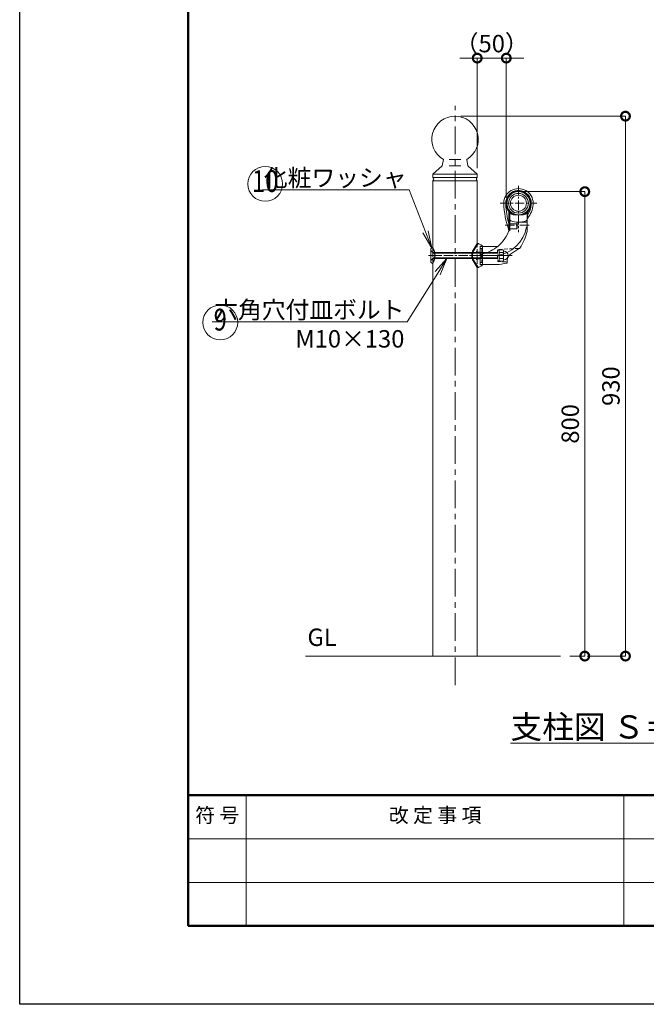
# Model space of a CAD drawing. Extents: x -29 to 8371, y -13 to 5927.
# Drawn here: x -29 to 2128, y -13 to 3378 of the extents above; entities that cross this region are included whole.
import ezdxf
from ezdxf import colors
from ezdxf.entities.mleader import LeaderData, LeaderLine
from ezdxf.enums import TextEntityAlignment as Align
from ezdxf.math import Vec2, Vec3

# ---------------------------------------------------------------- set-up
doc = ezdxf.new("R2010")
doc.units = 0
doc.header["$MEASUREMENT"] = 0
doc.header["$PDMODE"] = 1
doc.linetypes.add('CENTER', pattern=[50.8, 31.75, -6.35, 6.35, -6.35])
doc.linetypes.add('DASHED', pattern=[19.05, 12.7, -6.35])
doc.layers.get('0').update_dxf_attribs({"linetype": 'CONTINUOUS'})
doc.layers.get('DefPoints').update_dxf_attribs({"linetype": 'CONTINUOUS'})
for name, color, linetype, lineweight in [('FRAM3', 1, 'CONTINUOUS', 50), ('ボルト・ナット', 8, 'CONTINUOUS', 9), ('基準線', 6, 'CENTER', 18), ('外形線', 7, 'CONTINUOUS', 18), ('寸法線', 3, 'CONTINUOUS', 18), ('文字', 4, 'CONTINUOUS', 18), ('文字引出', 4, 'CONTINUOUS', 18), ('細線', 8, 'CONTINUOUS', 5), ('隠れ線', 5, 'DASHED', 18)]:
    doc.layers.add(name, color=color, linetype=linetype, lineweight=lineweight)
doc.styles.get("Standard").update_dxf_attribs({"font": 'TXT.SHX', "bigfont": 'bigfont.shx'})
doc.dimstyles.new('20ベース-10', dxfattribs={"dimscale": 20, "dimtxt": 3, "dimasz": 3, "dimexe": 0, "dimexo": 1, "dimgap": 1, "dimtad": 3, "dimdec": 1, "dimlfac": 0.5, "dimdsep": 46, "dimtxsty": 'STANDARD', "dimblk": 'DOTSMALL', "dimcen": 0, "dimclrd": 256, "dimclre": 256, "dimclrt": 7, "dimadec": 3, "dimazin": 2, "dimtfac": 1, "dimtdec": 1, "dimtix": 1, "dimtmove": 2, "dimatfit": 2, "dimldrblk": 'OPEN', "dimfxl": 1, "dimtolj": 1, "dimlwd": -1, "dimlwe": -1, "dimarcsym": 0})

# ---------------------------------------------------------------- blocks, each defined once
blk = doc.blocks.new('快工房表題欄1')
at = {"layer": 'FRAM3'}
for p, q in [((0, 22.5), (-377.5, 22.5)), ((-377.5, 22.5), (-377.5, 0)), ((0, 0), (-377.5, 0))]:
    blk.add_line(p, q, dxfattribs=at)
at = {"layer": '外形線'}
for p, q in [((0, 15), (-377.5, 15)), ((-75, 7.5), (-377.5, 7.5))]:
    blk.add_line(p, q, dxfattribs=at)
at = {"layer": '細線'}
for p, q in [((-367.5, 22.5), (-367.5, 0)), ((-302.5, 22.5), (-302.5, 0))]:
    blk.add_line(p, q, dxfattribs=at)
at = {"layer": '文字', "char_height": 2.5, "attachment_point": 5}
for s, insert, width in [('符 号', (-372.5, 18.75), 10), ('改 定 事 項', (-335, 18.75), 65)]:
    blk.add_mtext(s, dxfattribs=dict(at, insert=insert, width=width))
at = {"layer": '文字'}
for tag, p in [('設計', (-255, 18.75)), ('製品名称', (-170, 18.75)), ('図面番号', (-97.5, 18.75)), ('JOB', (-40, 18.75)), ('A*', (-5, 18.75)), ('符号１', (-372.5, 11.25)), ('改定事項１', (-335, 11.25)), ('改定年月日１', (-287.5, 11.25)), ('製図', (-255, 11.25)), ('縮尺', (-230, 11.25)), ('型番', (-170, 11.25)), ('管理番号', (-97.5, 11.25)), ('符号２', (-372.5, 3.75)), ('改定事項２', (-335, 3.75)), ('改定年月日２', (-287.5, 3.75)), ('検図', (-255, 3.75)), ('番号', (-230, 3.75)), ('物件名称', (-170, 3.75)), ('年月日', (-97.5, 3.75))]:
    blk.add_attdef(tag, text='', height=2.5, dxfattribs=at).set_placement(p, align=Align.MIDDLE_CENTER)
blk = doc.blocks.new('_OPEN')
at = {"color": 0, "linetype": 'ByBlock'}
for p, q in [((-1, 0.167), (0, 0)), ((0, 0), (-1, -0.167)), ((0, 0), (-1, 0))]:
    blk.add_line(p, q, dxfattribs=at)
blk = doc.blocks.new('_DotSmall')
at = {"layer": '寸法線', "color": 0, "const_width": 0.5}
blk.add_lwpolyline([(-0.0625, 0, 1), (0.0625, 0, 1)], format="xyb", close=True, dxfattribs=at)
blk = doc.blocks.new('*D23')
at = {"layer": 'DefPoints', "color": 0, "transparency": 16777216}
for p in [(1688, 2786.1), (1916.2, 2786.1), (1844.8, 1186.1)]:
    blk.add_point(p, dxfattribs=at)
at = {"layer": '寸法線', "transparency": 16777216}
for p, q in [((1708, 2786.1), (1916.2, 2786.1)), ((1916.2, 1186.1), (1916.2, 2786.1)), ((1864.8, 1186.1), (1916.2, 1186.1))]:
    blk.add_line(p, q, dxfattribs=at)
at = {"layer": '寸法線', "transparency": 16777216, "xscale": 60, "yscale": 60, "zscale": 60}
for p, rotation in [((1916.2, 2786.1), 90), ((1916.2, 1186.1), 270)]:
    blk.add_blockref('_DotSmall', p, dxfattribs=dict(at, rotation=rotation))
at = {"layer": '寸法線', "color": 7, "transparency": 16777216, "insert": (1866.2, 1986.1), "char_height": 60, "attachment_point": 5, "rotation": 90}
blk.add_mtext('\\A1;800', dxfattribs=at)
blk = doc.blocks.new('*D24')
at = {"layer": 'DefPoints', "color": 0, "transparency": 16777216}
for p in [(1469.7, 3046.1), (2056.2, 3046.1), (1904.8, 1186.1)]:
    blk.add_point(p, dxfattribs=at)
at = {"layer": '寸法線', "transparency": 16777216}
for p, q in [((1489.7, 3046.1), (2056.2, 3046.1)), ((2056.2, 1186.1), (2056.2, 3046.1)), ((1924.8, 1186.1), (2056.2, 1186.1))]:
    blk.add_line(p, q, dxfattribs=at)
at = {"layer": '寸法線', "transparency": 16777216, "xscale": 60, "yscale": 60, "zscale": 60}
for p, rotation in [((2056.2, 3046.1), 90), ((2056.2, 1186.1), 270)]:
    blk.add_blockref('_DotSmall', p, dxfattribs=dict(at, rotation=rotation))
at = {"layer": '寸法線', "color": 7, "transparency": 16777216, "insert": (2006.2, 2116.1), "char_height": 60, "attachment_point": 5, "rotation": 90}
blk.add_mtext('\\A1;930', dxfattribs=at)
blk = doc.blocks.new('*D25')
at = {"layer": 'DefPoints', "color": 0, "transparency": 16777216}
for p in [(1646, 3246.1), (1546, 2846.8), (1646, 2746.1)]:
    blk.add_point(p, dxfattribs=at)
at = {"layer": '寸法線', "transparency": 16777216}
for p, q in [((1546, 3246.1), (1486, 3246.1)), ((1546, 2866.8), (1546, 3246.1)), ((1546, 3246.1), (1646, 3246.1)), ((1646, 2766.1), (1646, 3246.1)), ((1646, 3246.1), (1706, 3246.1))]:
    blk.add_line(p, q, dxfattribs=at)
at = {"layer": '寸法線', "transparency": 16777216, "xscale": 60, "yscale": 60, "zscale": 60}
blk.add_blockref('_DotSmall', (1546, 3246.1), dxfattribs=at)
at = {"layer": '寸法線', "transparency": 16777216, "xscale": 60, "yscale": 60, "zscale": 60, "rotation": 180}
blk.add_blockref('_DotSmall', (1646, 3246.1), dxfattribs=at)
at = {"layer": '寸法線', "color": 7, "transparency": 16777216, "insert": (1596, 3296.1), "char_height": 60, "attachment_point": 5}
blk.add_mtext('\\A1;（50）', dxfattribs=at)

msp = doc.modelspace()

# ---------------------------------------------------------------- linework, layer by layer
at = {"layer": 'DefPoints'}
msp.add_lwpolyline([(-29, 5926.5), (8371, 5926.5), (8371, -13.5), (-29, -13.5)], close=True, dxfattribs=at)
at = {"layer": 'FRAM3', "color": 1, "linetype": 'Continuous'}
msp.add_lwpolyline([(551, 256.5), (551, 5656.5), (8101, 5656.5), (8101, 256.5)], close=True, dxfattribs=at)
at = {"layer": 'ボルト・ナット'}
for p, q in [((1393.36, 2576.11), (1385.85, 2583.63)), ((1393.36, 2556.11), (1385.85, 2548.6)), ((1393.36, 2576.11), (1615.96, 2576.11)), ((1393.36, 2574.11), (1615.96, 2574.11)), ((1393.36, 2558.11), (1615.96, 2558.11)), ((1393.36, 2556.11), (1615.96, 2556.11))]:
    msp.add_line(p, q, dxfattribs=at)
at = {"layer": 'ボルト・ナット', "ltscale": 0.5}
for p, q in [((1620.96, 2584.51), (1615.96, 2584.51)), ((1620.96, 2584.51), (1620.96, 2547.71)), ((1620.96, 2580.84), (1620.96, 2551.39)), ((1620.96, 2580.84), (1620.96, 2551.39)), ((1635.18, 2585.74), (1622.75, 2585.74)), ((1636.96, 2580.84), (1636.96, 2551.39)), ((1620.96, 2564.11), (1615.96, 2568.11)), ((1620.96, 2547.71), (1615.96, 2547.71)), ((1635.18, 2575.93), (1622.75, 2575.93)), ((1635.18, 2556.3), (1622.75, 2556.3)), ((1635.18, 2546.48), (1622.75, 2546.48))]:
    msp.add_line(p, q, dxfattribs=at)
for centre, radius, start, end in [((1628.6, 2580.84), 7.63, 140, 220), ((1629.33, 2580.84), 7.63, 320, 40), ((1637.87, 2582.09), 1, 188.33533, 266.74389), ((1636.96, 2566.11), 15, 273.25611, 86.74389), ((1648.82, 2566.11), 27.86, 159.37179, 200.62821), ((1628.6, 2551.39), 7.63, 140, 220), ((1609.1, 2566.11), 27.86, 339.37179, 20.62821), ((1629.33, 2551.39), 7.63, 320, 40), ((1637.87, 2550.14), 1, 93.25611, 171.66467)]:
    msp.add_arc(centre, radius, start, end, dxfattribs=at)
at = {"layer": '基準線', "ltscale": 3}
msp.add_line((1469.66, 1086.12), (1469.66, 3081.52), dxfattribs=at)
at = {"layer": '基準線'}
for p, q in [((1687.96, 2806.5), (1687.96, 2646.14)), ((1625.21, 2746.14), (1750.72, 2746.14)), ((1724.7, 2671.11), (1640.27, 2671.11)), ((1665.92, 2566.11), (1378.56, 2566.11)), ((1418.14, 2566.11), (1378.56, 2566.11)), ((1555.96, 2566.11), (1665.92, 2566.11))]:
    msp.add_line(p, q, dxfattribs=at)
at = {"layer": '外形線'}
for p, q in [((1429.66, 2896.84), (1425.66, 2874.84)), ((1449.66, 2896.84), (1489.66, 2896.84)), ((1509.66, 2896.84), (1513.66, 2874.84)), ((1425.66, 2874.84), (1393.36, 2846.84)), ((1449.66, 2874.84), (1489.66, 2874.84)), ((1513.66, 2874.84), (1545.96, 2846.84)), ((1393.36, 2846.84), (1545.96, 2846.84)), ((1393.36, 2846.84), (1393.36, 2834.84)), ((1393.36, 2834.84), (1545.96, 2834.84)), ((1393.36, 2593.81), (1393.36, 2823.84)), ((1393.36, 2823.84), (1545.96, 2823.84)), ((1545.96, 2846.84), (1545.96, 2834.84)), ((1545.96, 2607.52), (1545.96, 2823.84)), ((1654.34, 2717.79), (1654.34, 2653.86)), ((1657.96, 2658.15), (1657.96, 2717.13)), ((1657.96, 2696.11), (1657.96, 2717.13)), ((1657.96, 2698.11), (1657.96, 2716.36)), ((1657.96, 2708.14), (1657.96, 2715.94)), ((1657.96, 2714.83), (1657.96, 2675.48)), ((1657.96, 2658.15), (1657.96, 2713.81)), ((1717.96, 2655.73), (1717.96, 2717.13)), ((1717.96, 2696.11), (1717.96, 2717.13)), ((1717.96, 2649.37), (1717.96, 2716.36)), ((1717.96, 2694.42), (1717.96, 2715.94)), ((1717.96, 2713.81), (1717.96, 2683.11)), ((1718.66, 2714.64), (1718.66, 2694.15)), ((1657.96, 2651.14), (1657.96, 2698.14)), ((1670.18, 2706.11), (1705.74, 2706.11)), ((1683.16, 2660.07), (1683.16, 2681.11)), ((1683.96, 2681.11), (1697.96, 2681.13)), ((1715.96, 2681.11), (1685.16, 2681.11)), ((1658.67, 2658.28), (1681.17, 2658.28)), ((1682.82, 2675.24), (1659.96, 2675.24)), ((1682.82, 2659.15), (1682.82, 2675.24)), ((1683.17, 2660.28), (1683.17, 2674.73)), ((1717.96, 2651.12), (1717.96, 2649.11)), ((1385.86, 2544.58), (1385.86, 2587.65)), ((1387.14, 2590.1), (1392.45, 2593.82)), ((1392.45, 2593.82), (1393.36, 2593.82)), ((1545.96, 2607.52), (1532.49, 2584.94)), ((1548.68, 2607.51), (1534.5, 2583.75)), ((1548.3, 2607.52), (1545.96, 2607.52)), ((1551.65, 2606.79), (1561.64, 2602.19)), ((1557.96, 2597.11), (1563.96, 2597.11)), ((1563.96, 2533.68), (1563.96, 2598.55)), ((1563.96, 2597.11), (1616.04, 2597.11)), ((1545.96, 2524.71), (1532.49, 2547.28)), ((1548.68, 2524.72), (1534.5, 2548.48)), ((1387.14, 2542.13), (1392.45, 2538.41)), ((1392.45, 2538.41), (1393.36, 2538.41)), ((1393.36, 1186.12), (1393.36, 2538.41)), ((1545.96, 1186.12), (1545.96, 2524.74)), ((1548.3, 2524.71), (1545.96, 2524.71)), ((1551.65, 2525.44), (1561.64, 2530.04)), ((1563.96, 2535.11), (1557.96, 2535.11)), ((1611.96, 2535.11), (1563.96, 2535.11)), ((1648.96, 2541.99), (1648.96, 2542)), ((954.41, 1186.12), (1832.48, 1186.12)), ((1017.7, 1186.12), (1769.66, 1186.12))]:
    msp.add_line(p, q, dxfattribs=at)
msp.add_polyline3d([(1717.96, 2696.14, 0), (1717.96, 2696.13, 0), (1717.96, 2696.11, 0)], dxfattribs=at)
for radius in [40, 34, 27.6]:
    msp.add_circle((1687.96, 2746.14), radius, dxfattribs=at)
for centre, radius, start, end in [((1469.66, 2966.12), 80, 300, 240), ((1389.36, 2829.34), 6.8, 306.03954, 53.96046), ((1549.97, 2829.34), 6.8, 126.03954, 233.96046), ((1687.96, 2746.14), 50.5, 359.99999, 180), ((1687.96, 2746.14), 43.98, 314.27166, 180), ((1687.96, 2746.14), 42, 100.87081, 139.86878), ((1687.96, 2746.14), 42, 316.65824, 100.87081), ((1680.8, 2783.45), 4, 38.29191, 100.87081), ((1695.13, 2783.45), 4, 79.12919, 141.70804), ((1687.96, 2746.14), 42, 139.86878, 223.34176), ((1651.29, 2759.39), 3, 87.5375, 160.13122), ((1658.15, 2771.27), 3, 139.86878, 212.46239), ((1717.78, 2771.27), 3, 327.53761, 40.13122), ((1724.64, 2759.39), 3, 19.86878, 92.4625), ((1967.99, 2758.91), 330.77, 182.21328, 198.51624), ((1687.96, 2746.14), 43.98, 180, 220.13543), ((1967.99, 2758.91), 324.25, 182.98759, 194.69275), ((1651.29, 2732.88), 3, 199.86878, 272.46257), ((1658.15, 2721), 3, 147.53752, 220.13122), ((1655.96, 2715.94), 2, 359.99999, 43.34175), ((1658.96, 2717.13), 1, 44.98296, 180), ((1687.96, 2751.37), 45.23, 229.68748, 310.31252), ((1673.67, 2721.35), 15.63, 196.6159, 257.0955), ((1687.96, 2746.11), 40, 224.98296, 315.01704), ((1702.25, 2721.35), 15.63, 282.9045, 343.3841), ((1716.96, 2717.13), 1, 0, 135.01704), ((1719.96, 2715.94), 2, 136.65824, 180), ((1658.49, 2746.86), 73.48, 324.98311, 356.5637), ((1658.49, 2746.86), 80, 318.78465, 356.5637), ((1717.78, 2721), 3, 319.86878, 32.46248), ((1724.64, 2732.88), 3, 267.53743, 340.13122), ((1670.61, 2746.14), 67.86, 356.5637, 359.99999), ((1663.96, 2691.36), 6, 180, 250.11067), ((1688.19, 2758.32), 77.21, 250.11067, 289.50546), ((1685.16, 2679.11), 2, 90, 180), ((1711.96, 2691.2), 6, 289.50546, 0), ((1715.96, 2683.11), 2, 270, 0), ((1718.36, 2694.42), 0.4, 180, 318.78465), ((1597.7, 2685.36), 120, 276.44641, 350.23554), ((1533.94, 2696.88), 129.18, 309.75981, 341.96871), ((1658.13, 2655.14), 4, 198.51624, 267.57793), ((1658.67, 2656.28), 2, 90, 161.96871), ((1659.96, 2677.24), 2, 180, 270), ((1681.17, 2660.28), 2, 270, 0), ((1524.16, 2699.47), 200.24, 327.36596, 345.43405), ((1388.85, 2587.65), 3, 125, 180), ((1343.32, 2566.11), 56.4, 330.58103, 29.41897), ((1344.23, 2566.11), 56.4, 330.58103, 29.41897), ((1564.04, 2566.11), 36.74, 149.1698, 210.8302), ((1564.04, 2566.11), 34.4, 149.1698, 210.8302), ((1548.3, 2599.52), 8, 65.27582, 90), ((1559.96, 2598.55), 4, 0, 65.27582), ((1533.94, 2696.88), 129.18, 284.35445, 309.75981), ((1691.09, 2592.55), 2, 294.00325, 328.02867), ((1388.85, 2544.58), 3, 180, 235), ((1548.3, 2532.71), 8, 270, 294.72418), ((1559.96, 2533.68), 4, 294.72418, 0), ((1610.54, 2675.11), 140, 270.58223, 285.30351), ((1646.96, 2542), 2, 285.30351, 0)]:
    msp.add_arc(centre, radius, start, end, dxfattribs=at)
msp.add_ellipse((1662.03, 2716.88), major_axis=(3.33, 0), ratio=0.4089264, start_param=2.3577533, end_param=3.1415927, dxfattribs=at)
at = {"layer": '外形線', "extrusion": (0, 0, -1)}
msp.add_ellipse((1713.9, 2716.88), major_axis=(-3.33, 0), ratio=0.4089264, start_param=2.3577533, end_param=3.1415927, dxfattribs=at)
at = {"layer": '外形線'}
msp.add_open_spline([(1648.96, 2541.99), (1649, 2545.01), (1649.07, 2550.81), (1650.39, 2557.85), (1654.36, 2566), (1668.93, 2576.57), (1682.49, 2584.93), (1691.91, 2590.72)], degree=3, knots=[0, 0, 0, 0, 9.0557184, 17.3951228, 21.2234816, 35.9860879, 69.4984902, 69.4984902, 69.4984902, 69.4984902], dxfattribs=at)
at = {"layer": '文字'}
for centre in [(816.19, 2812.76), (661.4, 2335.55)]:
    msp.add_circle(centre, 60, dxfattribs=at)
at = {"layer": '隠れ線'}
for p, q in [((1393.36, 2593.82), (1393.36, 2538.41)), ((1542.96, 2579.61), (1542.96, 2577.11)), ((1545.96, 2579.61), (1542.96, 2579.61)), ((1545.96, 2607.52), (1545.96, 2579.61)), ((1545.96, 2607.52), (1545.96, 2529.27)), ((1555.96, 2577.11), (1555.96, 2597.11)), ((1555.96, 2597.11), (1555.96, 2535.11)), ((1563.96, 2598.11), (1556.96, 2598.11)), ((1615.96, 2585.77), (1615.96, 2546.46)), ((1689.2, 2590.55), (1616.91, 2586.76)), ((1555.96, 2577.11), (1542.96, 2577.11)), ((1542.96, 2555.11), (1542.96, 2552.61)), ((1555.96, 2555.11), (1542.96, 2555.11)), ((1545.96, 2552.61), (1542.96, 2552.61)), ((1545.96, 2552.61), (1545.96, 2524.71)), ((1555.96, 2535.11), (1555.96, 2555.11)), ((1645.17, 2543.98), (1616.91, 2545.46)), ((1563.96, 2534.11), (1556.96, 2534.11)), ((1646.96, 2541.99), (1646.96, 2542))]:
    msp.add_line(p, q, dxfattribs=at)
at = {"layer": '隠れ線', "lineweight": 9}
for p, q in [((1555.96, 2595.11), (1555.96, 2572.11)), ((1555.96, 2590.11), (1561.96, 2590.11)), ((1561.96, 2590.11), (1561.96, 2542.11)), ((1555.96, 2560.11), (1555.96, 2537.11)), ((1556.96, 2571.11), (1558.96, 2571.11)), ((1556.96, 2561.11), (1558.96, 2561.11)), ((1559.96, 2570.11), (1559.96, 2562.11)), ((1555.96, 2542.11), (1561.96, 2542.11))]:
    msp.add_line(p, q, dxfattribs=at)
at = {"layer": '隠れ線'}
for centre, radius, start, end in [((1556.96, 2597.11), 1, 90, 180), ((1689.09, 2592.55), 2, 294.00325, 328.02867), ((1556.96, 2535.11), 1, 180, 270)]:
    msp.add_arc(centre, radius, start, end, dxfattribs=at)
at = {"layer": '隠れ線', "lineweight": 9}
for centre, radius, start, end in [((1557.96, 2595.11), 2, 90, 180), ((1556.96, 2572.11), 1, 180, 270), ((1556.96, 2560.11), 1, 90, 180), ((1558.96, 2570.11), 1, 0, 90), ((1558.96, 2562.11), 1, 270, 0), ((1557.96, 2537.11), 2, 180, 270)]:
    msp.add_arc(centre, radius, start, end, dxfattribs=at)

# ---------------------------------------------------------------- block references
at = {"layer": '外形線', "xscale": 20, "yscale": 20, "zscale": 20}
msp.add_blockref('快工房表題欄1', (8101, 256.5), dxfattribs=at)

# ---------------------------------------------------------------- texts
at = {"layer": '文字', "width": 0.8}
for s, p in [('10', (816.11, 2812.7)), ('9', (661.32, 2335.49))]:
    msp.add_text(s, height=75, dxfattribs=at).set_placement(p, align=Align.MIDDLE)
at = {"layer": '文字'}
for s, insert, char_height, attachment_point in [('GL', (961.5, 1202.22), 60, 7), ('{\\L支柱図 Ｓ＝１／１０}', (2163.87, 942.14), 80, 5)]:
    msp.add_mtext(s, dxfattribs=dict(at, insert=insert, char_height=char_height, attachment_point=attachment_point))

# ---------------------------------------------------------------- dimensions: what is measured, and where the dimension line sits
at = {"layer": '寸法線'}
dim = msp.add_linear_dim(base=(1645.96, 3246.12), p1=(1545.96, 2846.84), p2=(1645.96, 2746.14), text='（<>）', dimstyle='20ベース-10', dxfattribs=at)
dim.commit()
dim.dimension.update_dxf_attribs({"geometry": '*D25', "text_midpoint": (1595.96, 3296.12)})
for base, p1, p2, picture, middle in [((2056.15, 3046.12), (1904.76, 1186.12), (1469.66, 3046.12), '*D24', (2006.15, 2116.12)), ((1916.15, 2786.14), (1844.76, 1186.12), (1687.96, 2786.14), '*D23', (1866.15, 1986.13))]:
    dim = msp.add_linear_dim(base=base, p1=p1, p2=p2, angle=90, dimstyle='20ベース-10', dxfattribs=at)
    dim.commit()
    dim.dimension.update_dxf_attribs({"geometry": picture, "text_midpoint": middle})

# ---------------------------------------------------------------- leaders
at = {"layer": '文字引出'}
ml = msp.add_multileader_mtext('Standard', dxfattribs=at)
ml.set_content('化粧ワッシャ', color=7, style='STANDARD')
ml.set_leader_properties(color=256, linetype='BYLAYER', lineweight=-1)
ml.set_arrow_properties(name='OPEN')
ml.build(insert=Vec2(0, 0))
ml.multileader.update_dxf_attribs({"text_left_attachment_type": 6, "text_right_attachment_type": 6, "dogleg_length": 0.36, "arrow_head_size": 60, "scale": 20})
ctx = ml.context
ctx.base_point, ctx.scale, ctx.char_height, ctx.arrow_head_size, ctx.landing_gap_size, ctx.plane_origin = Vec3(901, 2791.95), 20, 60, 60, 1.8, Vec3(1389.43, 2591.62)
ctx.left_attachment, ctx.right_attachment, ctx.text_align_type = 6, 6, 2
notes = []
notes.append((ctx, [(0, (1, 1, 0), (1311.8, 2791.95), (-1, 0), 7.2, [(0, [(1389.43, 2591.62)], 0, [])])]))
ctx.mtext.insert, ctx.mtext.alignment, ctx.mtext.flow_direction = Vec3(1302.8, 2863.95), 3, 5
ml = msp.add_multileader_mtext('Standard', dxfattribs=at)
ml.set_content('六角穴付皿ボルト\\PM10×130', color=7, style='STANDARD')
ml.set_leader_properties(color=256, linetype='BYLAYER', lineweight=-1)
ml.set_arrow_properties(name='OPEN')
ml.build(insert=Vec2(0, 0))
ml.multileader.update_dxf_attribs({"text_left_attachment_type": 6, "text_right_attachment_type": 6, "dogleg_length": 0.36, "arrow_head_size": 60, "scale": 20})
ctx = ml.context
ctx.base_point, ctx.scale, ctx.char_height, ctx.arrow_head_size, ctx.landing_gap_size, ctx.plane_origin = Vec3(745.5, 2337.05), 20, 60, 60, 1.8, Vec3(1441.72, 2556.11)
ctx.left_attachment, ctx.right_attachment, ctx.text_align_type = 6, 6, 2
notes.append((ctx, [(0, (1, 1, 0), (1304.3, 2337.05), (-1, 0), 7.2, [(0, [(1441.72, 2556.11)], 0, [])])]))
ctx.mtext.insert, ctx.mtext.alignment, ctx.mtext.flow_direction = Vec3(1295.3, 2409.05), 3, 5
for ctx, leaders in notes:
    for number, flags, end, landing, length, lines in leaders:
        leader = LeaderData()
        leader.index, (leader.has_last_leader_line, leader.has_dogleg_vector, leader.attachment_direction) = number, flags
        leader.last_leader_point, leader.dogleg_vector, leader.dogleg_length = Vec3(end), Vec3(landing), length
        for number, points, colour, breaks in lines:
            line = LeaderLine()
            line.index, line.vertices, line.color, line.breaks = number, Vec3.list(points), colors.encode_raw_color(colour), breaks
            leader.lines.append(line)
        ctx.leaders.append(leader)

doc.saveas('drawing.dxf')
